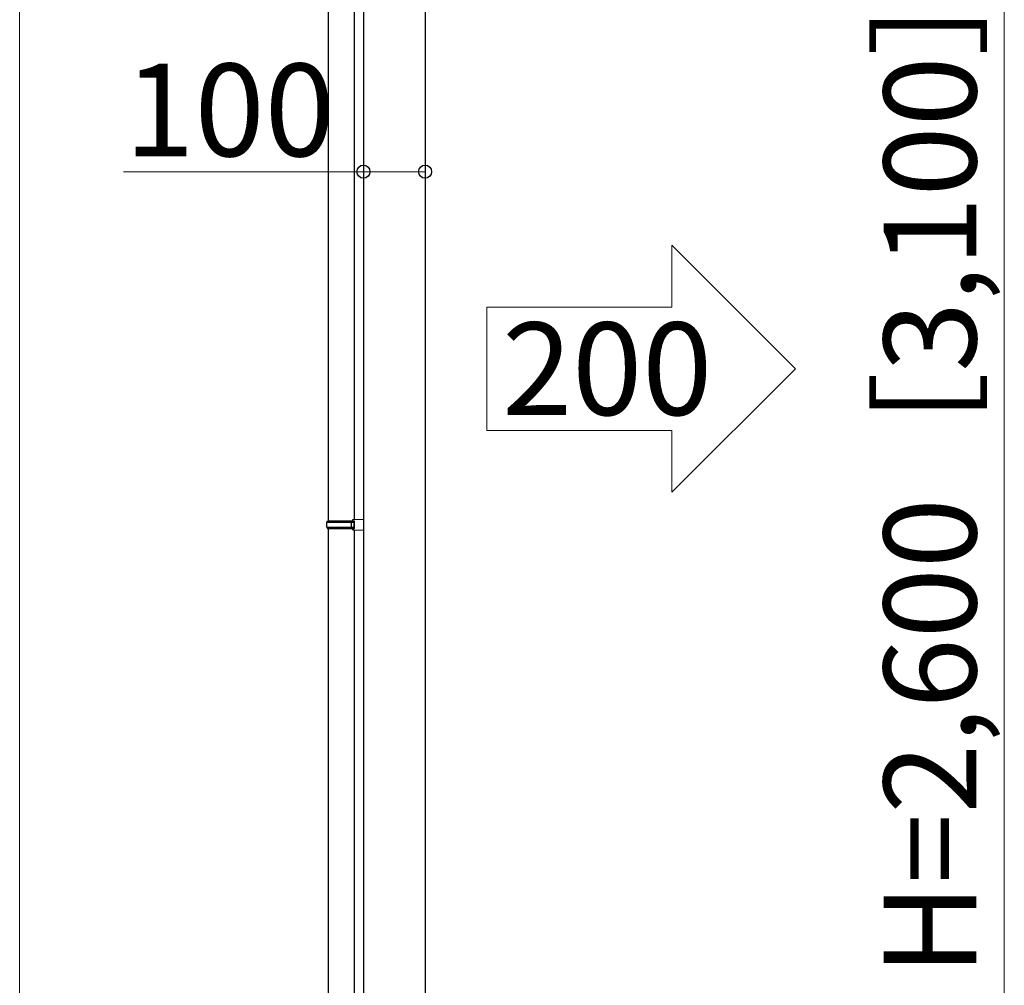
# Model space of a CAD drawing. Extents: x 0 to 17500, y 0 to 26302.
# Drawn here: x 13362 to 14957, y 20482 to 22046 of the extents above; entities that cross this region are included whole.
import ezdxf

# ---------------------------------------------------------------- set-up
doc = ezdxf.new("R2010")
doc.units = 0
for name, color, linetype, lineweight in [('USER1', 3, 'CONTINUOUS', 13), ('YKK_A1', 4, 'CONTINUOUS', 30), ('YKK_D', 6, 'CONTINUOUS', 13)]:
    doc.layers.add(name, color=color, linetype=linetype, lineweight=lineweight)
doc.styles.add('text-b', font='txt')

msp = doc.modelspace()

# ---------------------------------------------------------------- linework, layer by layer
at = {"layer": 'USER1'}
for p, q in [((14418.6, 21680.7), (14618.6, 21480.7)), ((14418.6, 21580.7), (14418.6, 21680.7)), ((14368.6, 21580.7), (14118.6, 21580.7)), ((14118.6, 21580.7), (14118.6, 21393.2)), ((14418.6, 21580.7), (14118.6, 21580.7)), ((14118.6, 21580.7), (14118.6, 21380.7)), ((14418.6, 21280.7), (14618.6, 21480.7)), ((14118.6, 21380.7), (14418.6, 21380.7)), ((14418.6, 21380.7), (14418.6, 21280.7))]:
    msp.add_line(p, q, dxfattribs=at)
at = {"layer": 'YKK_A1'}
for p, q in [((13918.6, 22497), (13918.6, 19899.3)), ((14018.6, 22497), (14018.6, 19899.3)), ((13861.6, 22199.9), (13861.6, 21234)), ((13903.6, 22197.4), (13903.6, 21236.5)), ((13901.6, 21236.5), (13918.6, 21237)), ((13901.6, 21234.5), (13901.6, 21236.5)), ((13918.6, 21237), (13918.6, 21219)), ((13859.6, 21232), (13860.6, 21234)), ((13859.6, 21232), (13903.6, 21232)), ((13859.6, 21224), (13859.6, 21232)), ((13859.6, 21224), (13903.6, 21224)), ((13859.6, 21224), (13860.6, 21222)), ((13860.6, 21234), (13903.6, 21234)), ((13860.6, 21222), (13903.6, 21222)), ((13861.6, 21222), (13861.6, 20256)), ((13899.2, 21232), (13898.7, 21234)), ((13899.2, 21224), (13898.7, 21222)), ((13899.2, 21224), (13899.2, 21232)), ((13901.6, 21234.5), (13903.6, 21234.5)), ((13901.6, 21221.5), (13903.6, 21221.5)), ((13901.6, 21219.5), (13901.6, 21221.5)), ((13903.6, 21221.5), (13903.6, 21234.5)), ((13903.6, 21234), (13903.6, 21222)), ((13901.6, 21219.5), (13918.6, 21219)), ((13903.6, 21219.4), (13903.6, 20258.6))]:
    msp.add_line(p, q, dxfattribs=at)
at = {"layer": 'YKK_D'}
for p, q in [((13361.6, 22571.5), (13361.6, 19900)), ((14957.1, 20075), (14957.1, 22325)), ((13918.6, 21800), (13529.6, 21800)), ((13918.6, 21802), (13918.6, 21799)), ((14018.6, 21800), (13918.6, 21800)), ((14018.6, 21803.3), (14018.6, 21799))]:
    msp.add_line(p, q, dxfattribs=at)
at = {"layer": 'YKK_D', "linetype": 'ByBlock', "lineweight": -2}
for centre in [(13918.6, 21800), (14018.6, 21800)]:
    msp.add_circle(centre, 10.6, dxfattribs=at)

# ---------------------------------------------------------------- texts
at = {"layer": 'USER1', "style": 'text-b'}
msp.add_text('200', height=150, dxfattribs=at).set_placement((14143.3, 21405.7))
at = {"layer": 'YKK_D', "style": 'text-b'}
msp.add_text('H=2,600［3,100］', height=150, rotation=90, dxfattribs=at).set_placement((14911.7, 20497.3))
msp.add_text('100', height=150, dxfattribs=at).set_placement((13531.5, 21825))

doc.saveas('drawing.dxf')
